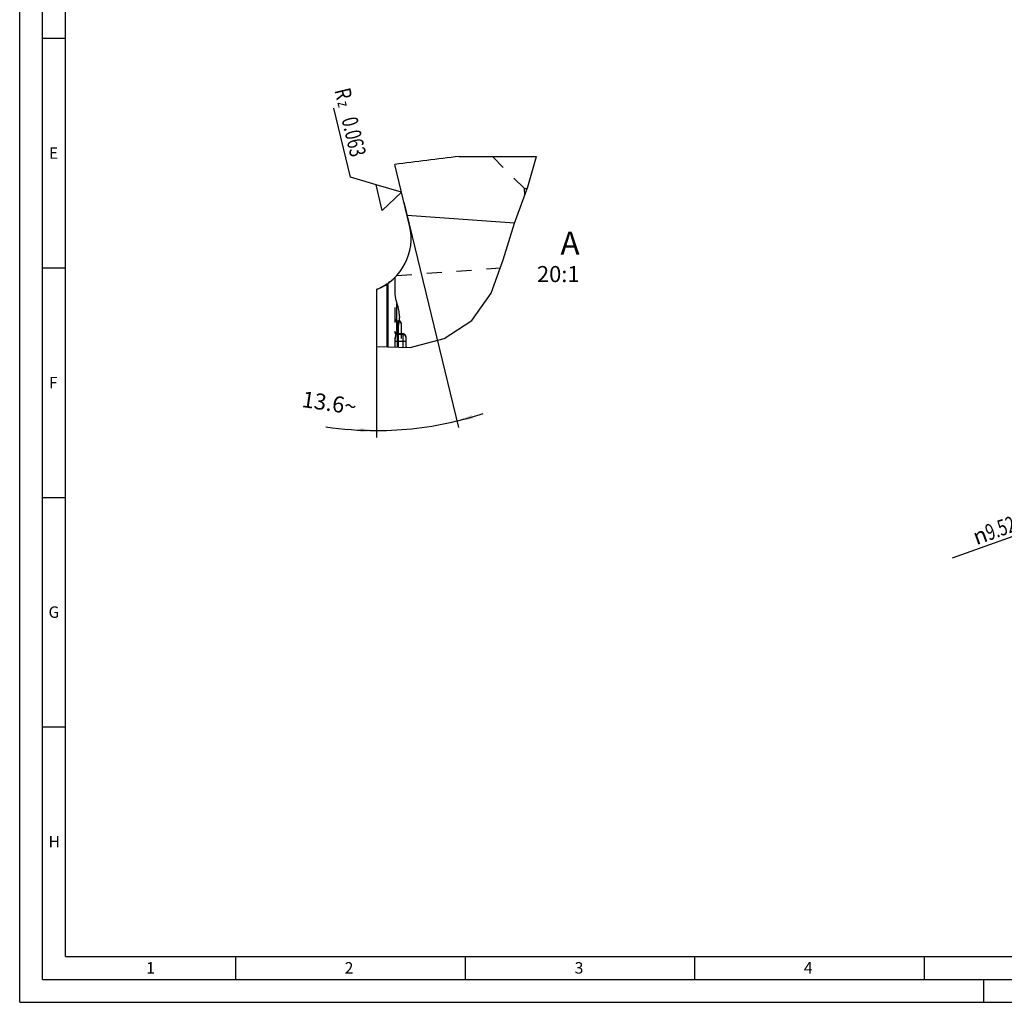
# Model space of a CAD drawing. Units: millimetres. Extents: x 0 to 594, y 0 to 420.
# Drawn here: x 0 to 214, y 0 to 214 of the extents above; entities that cross this region are included whole.
import ezdxf

# ---------------------------------------------------------------- set-up
doc = ezdxf.new("R2010")
doc.units = ezdxf.units.MM
doc.header["$LTSCALE"] = 32.67
doc.linetypes.add('HIDDEN', pattern=[0.2, 0.1, -0.1])
doc.layers.get('0').update_dxf_attribs({"linetype": 'CONTINUOUS'})
for name, color, linetype in [('606945881-000-05-ED1_CL', 7, 'CONTINUOUS'), ('606945881-000-05-ED1_DIM', 7, 'CONTINUOUS'), ('606945881-000-05-ED1_FORMAT', 7, 'CONTINUOUS'), ('606945881-000-05-ED1_TEXT', 7, 'CONTINUOUS'), ('606995744-000_CL', 7, 'CONTINUOUS'), ('606995744-000_DIM', 7, 'CONTINUOUS'), ('606995744-000_HL', 7, 'CONTINUOUS')]:
    doc.layers.add(name, color=color, linetype=linetype)
doc.styles.get("Standard").update_dxf_attribs({"font": 'TXT.SHX', "width": 0.7})
doc.styles.add('TEXTSTYLE_2', font='gdt', dxfattribs={"width": 0.7})
doc.dimstyles.new('DIMSTYLE_2', dxfattribs={"dimtxt": 3.5, "dimasz": 3.5, "dimexe": 1.5, "dimexo": 0, "dimgap": 3.5, "dimtad": 1, "dimdec": 1, "dimlfac": 0.05, "dimdsep": 46, "dimtxsty": 'STANDARD', "dimblk": '_FILLED', "dimblk1": '_FILLED', "dimblk2": '_FILLED', "dimcen": 0.09, "dimclrt": 2, "dimaunit": 1, "dimadec": 3, "dimazin": 2, "dimtp": 0.1, "dimtm": 0.1, "dimtfac": 1, "dimtdec": -1, "dimtofl": 0, "dimtmove": 0, "dimatfit": 3, "dimldrblk": '_FILLED', "dimfxl": 1, "dimtolj": 1, "dimarcsym": 0})
doc.dimstyles.new('DIMSTYLE_4', dxfattribs={"dimtxt": 3.5, "dimasz": 3.5, "dimexe": 1.5, "dimexo": 0, "dimtad": 1, "dimdec": 3, "dimlfac": 0.1, "dimdsep": 46, "dimtxsty": 'STANDARD', "dimblk": '_FILLED', "dimblk1": '_FILLED', "dimblk2": '_FILLED', "dimcen": 0.09, "dimclrt": 2, "dimadec": 3, "dimazin": 2, "dimtp": 0.1, "dimtm": 0.1, "dimtfac": 1, "dimtdec": 3, "dimtmove": 0, "dimatfit": 2, "dimldrblk": '_FILLED', "dimfxl": 1, "dimtolj": 1, "dimarcsym": 0})

# ---------------------------------------------------------------- blocks, each defined once
blk = doc.blocks.new('*D2')
at = {"layer": '606945881-000-05-ED1_DIM', "color": 3, "linetype": 'CONTINUOUS'}
for p, q in [((83.68, 174.29), (95.56, 125.18)), ((77.69, 155.25), (77.69, 123.05))]:
    blk.add_line(p, q, dxfattribs=at)
for start, end in [(270, 283.6), (283.6, 288.2149), (261.4904, 270)]:
    blk.add_arc((77.69, 199.04), 74.49, start, end, dxfattribs=at)
for points in [[(98.48, 127.96), (95.21, 126.64), (98.7, 127.12)], [(74.18, 124.19), (77.69, 124.55), (74.2, 125.07)]]:
    blk.add_solid(points, dxfattribs=at)
at = {"layer": '606945881-000-05-ED1_DIM', "color": 2, "linetype": 'CONTINUOUS', "insert": (67.71, 132.29), "char_height": 3.5, "width": 17.375, "attachment_point": 2, "rotation": 351.4904, "line_spacing_factor": 0.9}
blk.add_mtext('13.6\\fgdt;{\\W1.0;{\\fgdt;~}}', dxfattribs=at)
blk = doc.blocks.new('_FILLED')
at = {"color": 0, "linetype": 'BYBLOCK'}
blk.add_solid([(0, 0), (-1, 0.125), (-1, -0.125)], dxfattribs=at)
blk = doc.blocks.new('*D5')
at = {"layer": '606995744-000_DIM', "color": 3, "linetype": 'CONTINUOUS'}
for p, q in [((350.68, 149.86), (305.87, 133.73)), ((305.87, 133.73), (203.11, 96.74)), ((261.06, 117.6), (305.87, 133.73))]:
    blk.add_line(p, q, dxfattribs=at)
at = {"layer": '606995744-000_DIM', "color": 3, "linetype": 'CONTINUOUS', "xscale": 3.5, "yscale": 3.5, "zscale": 3.5}
for p, rotation in [((350.68, 149.86), 19.7961263194), ((261.06, 117.6), 199.7961263194)]:
    blk.add_blockref('_FILLED', p, dxfattribs=dict(at, rotation=rotation))
at = {"layer": '606995744-000_DIM', "color": 2, "linetype": 'CONTINUOUS', "insert": (217.78, 106.67), "char_height": 3.5, "width": 25.75, "attachment_point": 3, "rotation": 19.7961, "line_spacing_factor": 0.9, "style": 'TEXTSTYLE_2'}
blk.add_mtext('{\\fgdt;n}\\fTXT.SHX;{\\W0.7;9.525}', dxfattribs=at)
blk = doc.blocks.new('SURFACE_SYMBOLS_BL8', base_point=(75.8, 185.99))
at = {"layer": '606945881-000-05-ED1_CL', "color": 3, "linetype": 'CONTINUOUS'}
for p, q in [((72.08, 179.72), (68.44, 194.77)), ((77.62, 178.09), (72.08, 179.72)), ((83.16, 176.46), (77.62, 178.09)), ((78.98, 172.48), (77.62, 178.09)), ((78.98, 172.48), (83.16, 176.46))]:
    blk.add_line(p, q, dxfattribs=at)
at = {"layer": '606945881-000-05-ED1_CL', "color": 7, "linetype": 'CONTINUOUS'}
blk.add_line((83.16, 176.46), (83.16, 176.46), dxfattribs=at)
at = {"layer": '606945881-000-05-ED1_CL', "color": 2, "linetype": 'CONTINUOUS'}
for s, height, width, p in [('R', 3.5, 0.785714, (68.53, 198.68)), ('z ', 2.5, 0.75, (69.18, 196)), ('0.063', 3.5, 0.728571, (70.06, 192.36))]:
    blk.add_text(s, height=height, rotation=283.6, dxfattribs=dict(at, width=width)).set_placement(p)

msp = doc.modelspace()

# ---------------------------------------------------------------- linework, layer by layer
at = {"layer": '606945881-000-05-ED1_FORMAT', "color": 3, "linetype": 'CONTINUOUS'}
for p, q in [((0, 0), (0, 420)), ((5, 5), (5, 415)), ((5, 210), (10, 210)), ((5, 160), (10, 160)), ((5, 110), (10, 110)), ((5, 60), (10, 60)), ((47, 10), (47, 5)), ((97, 10), (97, 5)), ((147, 10), (147, 5)), ((197, 10), (197, 5)), ((5, 5), (589, 5)), ((210, 0), (210, 5)), ((0, 0), (594, 0))]:
    msp.add_line(p, q, dxfattribs=at)
at = {"layer": '606945881-000-05-ED1_FORMAT', "color": 7, "linetype": 'CONTINUOUS'}
for q in [(10, 410), (584, 10)]:
    msp.add_line((10, 10), q, dxfattribs=at)
at = {"layer": '606995744-000_CL', "color": 7, "linetype": 'CONTINUOUS'}
for p, q in [((84.9096, 169.2122), (81.6935, 182.5058)), ((95.6935, 184.2451), (112.5891, 184.2451)), ((84.3547, 171.5059), (107.7832, 169.7849)), ((77.6935, 155.2451), (77.6935, 142.8569))]:
    msp.add_line(p, q, dxfattribs=at)
at = {"layer": '606995744-000_CL', "color": 3, "linetype": 'CONTINUOUS'}
for p, q in [((110.65, 177.6409), (112.5891, 184.2451)), ((107.7753, 169.7635), (110.65, 177.6409)), ((105.3257, 161.7315), (107.7753, 169.7635)), ((102.6572, 154.4492), (105.3257, 161.7315)), ((98.4831, 148.4892), (102.6572, 154.4492)), ((92.4218, 144.5788), (98.4831, 148.4892)), ((85.0353, 142.6118), (92.4218, 144.5788)), ((77.6935, 142.8569), (85.0353, 142.6118))]:
    msp.add_line(p, q, dxfattribs=at)
at = {"layer": '606995744-000_CL', "color": 9, "linetype": 'CONTINUOUS'}
for p, q in [((80.2291, 142.7723), (80.2291, 156.6315)), ((80.0367, 142.7787), (80.0367, 156.4967)), ((82.1633, 146.2468), (82.1633, 152.2434)), ((82.2935, 142.7033), (82.2935, 148.4795)), ((82.2935, 148.3294), (82.4935, 148.3294)), ((82.4935, 142.6966), (82.4935, 148.4795)), ((81.6935, 144.0067), (84.0935, 144.0067)), ((83.4935, 145.4406), (82.2935, 145.4406)), ((83.4935, 142.6632), (83.4935, 145.6067))]:
    msp.add_line(p, q, dxfattribs=at)
for points in [[(81.6935, 148.8731), (81.6968, 148.8163), (81.7067, 148.7601), (81.7229, 148.7051), (81.7454, 148.6519), (81.7739, 148.6012), (81.8081, 148.5535), (81.8477, 148.5093), (81.8921, 148.469), (81.9409, 148.4332), (81.9935, 148.4022), (82.0495, 148.3764), (82.1081, 148.356), (82.1688, 148.3413), (82.2308, 148.3324), (82.2935, 148.3294)], [(83.0935, 147.7857), (83.0903, 147.8425), (83.0804, 147.8987), (83.0642, 147.9537), (83.0417, 148.0068), (83.0132, 148.0575), (82.9789, 148.1053), (82.9394, 148.1495), (82.895, 148.1897), (82.8462, 148.2255), (82.7935, 148.2565), (82.7376, 148.2824), (82.679, 148.3028), (82.6183, 148.3175), (82.5563, 148.3264), (82.4935, 148.3294)], [(81.6935, 145.9783), (81.6968, 145.9221), (81.7067, 145.8665), (81.7229, 145.8121), (81.7454, 145.7596), (81.7739, 145.7094), (81.8081, 145.6622), (81.8477, 145.6185), (81.8921, 145.5787), (81.9409, 145.5433), (81.9935, 145.5126), (82.0495, 145.487), (82.1081, 145.4669), (82.1688, 145.4523), (82.2308, 145.4435), (82.2935, 145.4406)], [(84.0935, 144.9029), (84.0903, 144.9591), (84.0804, 145.0147), (84.0642, 145.069), (84.0417, 145.1216), (84.0132, 145.1717), (83.979, 145.2189), (83.9394, 145.2627), (83.895, 145.3025), (83.8462, 145.3379), (83.7935, 145.3685), (83.7376, 145.3941), (83.6789, 145.4142), (83.6183, 145.4288), (83.5563, 145.4376), (83.4935, 145.4406)]]:
    msp.add_lwpolyline(points, dxfattribs=at)
at = {"layer": '606995744-000_CL', "color": 7, "linetype": 'CONTINUOUS'}
for centre, radius, start, end in [((184.8535, -590.6419), 779.9996, 96.5636995, 97.6000059), ((73.2461, 166.3905), 12, 291.754018, 13.6)]:
    msp.add_arc(centre, radius, start, end, dxfattribs=at)
at = {"layer": '606995744-000_HL', "color": 6, "linetype": 'HIDDEN'}
for p, q in [((109.9478, 177.2451), (102.9478, 184.2451)), ((109.9478, 177.2451), (110.5056, 177.2451)), ((110.0178, 175.9085), (109.9478, 177.2451)), ((82.1334, 158.3273), (104.6854, 159.984)), ((81.6935, 157.8676), (81.6935, 142.7234)), ((79.0318, 155.8774), (78.8109, 155.7593)), ((82.2935, 148.4795), (82.4935, 148.4795)), ((82.6935, 149.398), (82.6935, 149.0922)), ((83.0935, 147.8792), (83.0935, 142.6766)), ((83.4935, 145.6067), (82.2935, 145.6067)), ((84.0935, 145.0063), (84.0935, 142.6432))]:
    msp.add_line(p, q, dxfattribs=at)
for points in [[(81.6434, 157.8182), (81.6021, 157.7773), (81.5471, 157.7244), (81.4788, 157.66), (81.3974, 157.5839), (81.3023, 157.4965), (81.193, 157.399), (81.0693, 157.2913), (80.931, 157.1736), (80.7779, 157.0486), (80.6098, 156.917), (80.4269, 156.7779), (80.2291, 156.6315)], [(81.6935, 157.8676), (81.6882, 157.8632), (81.6434, 157.8182)], [(77.8812, 155.3219), (77.7407, 155.2636), (77.7054, 155.2493), (77.6935, 155.2451)], [(78.8109, 155.7593), (78.6074, 155.6548), (78.4229, 155.5641), (78.2575, 155.487), (78.1115, 155.4211), (77.9856, 155.3659), (77.8812, 155.3219)], [(79.5128, 156.1577), (79.2665, 156.01), (79.0318, 155.8774)], [(80.0367, 156.4967), (79.77, 156.3199), (79.5128, 156.1577)]]:
    msp.add_lwpolyline(points, dxfattribs=at)
for centre, radius, start, end in [((73.25, 166.3849), 11.9932, 304.46359, 305.58597), ((88.6935, 154.7646), 7, 180, 201.110761), ((74.7935, 149.398), 7.9, 0, 21.110761), ((82.2935, 149.0795), 0.6, 180, 270), ((74.7935, 149.0922), 7.9, 338.889239, 360), ((82.4935, 147.8795), 0.6, 0, 90), ((88.6935, 143.7256), 7, 158.889239, 180), ((82.2935, 146.2067), 0.6, 180, 270), ((83.4935, 145.0067), 0.6, 0, 90)]:
    msp.add_arc(centre, radius, start, end, dxfattribs=at)

# ---------------------------------------------------------------- block references
at = {"layer": '606945881-000-05-ED1_CL', "color": 3, "linetype": 'CONTINUOUS'}
msp.add_blockref('SURFACE_SYMBOLS_BL8', (75.7974, 185.9887), dxfattribs=at)

# ---------------------------------------------------------------- texts
at = {"layer": '606945881-000-05-ED1_FORMAT', "color": 2, "linetype": 'CONTINUOUS', "char_height": 2.5, "attachment_point": 1, "line_spacing_factor": 0.9}
for s, insert, width in [('E', (6.369, 186.25), 3.392857), ('F', (6.369, 136.25), 3.392857), ('G', (6.2798, 86.25), 3.660714), ('H', (6.2798, 36.25), 3.660714), ('1', (27.5476, 8.75), 2.857143), ('2', (70.7798, 8.75), 3.660714), ('3', (120.869, 8.75), 3.392857), ('4', (170.7798, 8.75), 3.660714)]:
    msp.add_mtext(s, dxfattribs=dict(at, insert=insert, width=width))
at = {"layer": '606945881-000-05-ED1_TEXT', "color": 2, "linetype": 'CONTINUOUS', "insert": (121.9325, 167.8908), "char_height": 5, "width": 13.125, "attachment_point": 3, "line_spacing_factor": 0.9}
msp.add_mtext('A\\P\\H3.5;20:1', dxfattribs=at)

# ---------------------------------------------------------------- dimensions: what is measured, and where the dimension line sits
at = {"layer": '606945881-000-05-ED1_DIM', "color": 3, "linetype": 'CONTINUOUS'}
dim = msp.add_angular_dim_2l(base=(86.513667, 125.072), line1=((77.693538, 155.990017), (77.693538, 155.245099)), line2=((83.505924, 175.014304), (83.681085, 174.290273)), dimstyle='DIMSTYLE_2', dxfattribs=at)
dim.commit()
dim.dimension.update_dxf_attribs({"geometry": '*D2', "text_midpoint": (66.670537, 125.368072), "dimtype": 162})
at = {"layer": '606995744-000_DIM', "color": 3, "linetype": 'CONTINUOUS'}
dim = msp.add_diameter_dim_2p(p1=(261.0553, 117.6016), p2=(350.6763, 149.8603), text='%%c<>', dimstyle='DIMSTYLE_4', override={"dimpost": '<>'}, dxfattribs=at)
dim.commit()
dim.dimension.update_dxf_attribs({"geometry": '*D5', "text_midpoint": (210.2946, 102.1204), "dimtype": 163})

doc.saveas('drawing.dxf')
